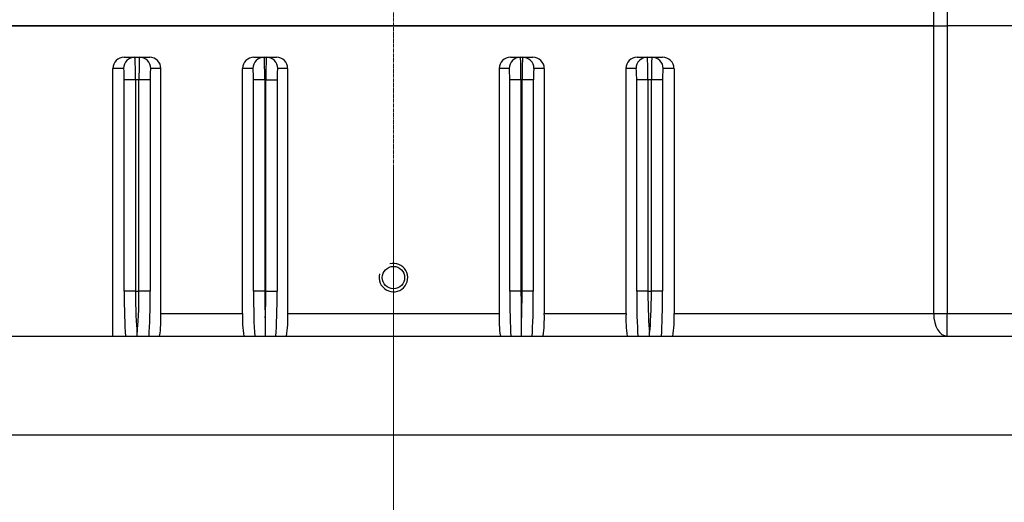
# Model space of a CAD drawing. Units: millimetres. Extents: x 3210 to 6418, y 14 to 4753.
# Drawn here: x 4136 to 4355, y 3316 to 3424 of the extents above; entities that cross this region are included whole.
import ezdxf

# ---------------------------------------------------------------- set-up
doc = ezdxf.new("R2010")
doc.units = ezdxf.units.MM
doc.linetypes.add('CENTER2', pattern=[1.125, 0.75, -0.125, 0.125, -0.125])
doc.layers.get('DEFPOINTS').update_dxf_attribs({"linetype": 'CONTINUOUS'})
for name, color, linetype, lineweight in [('C', 1, 'CENTER2', 9), ('D', 7, 'CONTINUOUS', 9), ('O', 3, 'CONTINUOUS', 30)]:
    doc.layers.add(name, color=color, linetype=linetype, lineweight=lineweight)
doc.layers.add('DMMF10048_080221', color=7, linetype='CONTINUOUS')
doc.layers.add('DMMT10076_080305', color=7, linetype='CONTINUOUS')
doc.styles.get("Standard").update_dxf_attribs({"font": 'romans.shx', "width": 0.8, "bigfont": 'whgtxt.shx'})
doc.dimstyles.new('STANDARD$0', dxfattribs={"dimtxt": 3, "dimasz": 4, "dimexe": 1.4, "dimexo": 1.3, "dimgap": 1.4, "dimtad": 1, "dimdec": 4, "dimlfac": 3.333333, "dimdsep": 46, "dimtxsty": 'Standard', "dimblk": 'OPEN30', "dimcen": 0, "dimclrd": 256, "dimclre": 256, "dimazin": 2, "dimtfac": 1, "dimtdec": 4, "dimtmove": 0, "dimatfit": 3, "dimldrblk": 'OPEN30', "dimfxl": 0, "dimtolj": 1, "dimtzin": 0, "dimlwd": -1, "dimlwe": -1, "dimarcsym": 0})

# ---------------------------------------------------------------- blocks, each defined once
blk = doc.blocks.new('*D26')
at = {"layer": 'D', "transparency": 16777216}
for p, q in [((4420.07, 4066.51), (4973.04, 4066.51)), ((4962.04, 2784.82), (4962.04, 4028.01)), ((4280.39, 2746.32), (4973.04, 2746.32))]:
    blk.add_line(p, q, dxfattribs=at)
for points in [[(4955.62, 4028.01), (4968.46, 4028.01), (4962.04, 4066.51)], [(4955.62, 2784.82), (4968.46, 2784.82), (4962.04, 2746.32)]]:
    blk.add_solid(points, dxfattribs=at)
at = {"layer": 'DEFPOINTS', "color": 0, "transparency": 16777216}
for p in [(4409.07, 4066.51), (4962.04, 4066.51), (4269.39, 2746.32)]:
    blk.add_point(p, dxfattribs=at)
at = {"layer": 'D', "transparency": 16777216, "insert": (4931.79, 3406.42), "char_height": 38.5, "attachment_point": 5, "rotation": 90}
blk.add_mtext('APPROX. 1330', dxfattribs=at)
blk = doc.blocks.new('A$C549A6455')
at = {"layer": 'C'}
blk.add_line((-32.51, 275), (869.1, 275), dxfattribs=at)
at = {"layer": 'DMMF10048_080221', "color": 3, "linetype": 'Continuous', "lineweight": -3, "ltscale": 25.4}
for p, q in [((621.68, 425.71), (621.68, 398.16)), ((618.21, 398.16), (621.68, 398.16)), ((621.68, 395.19), (621.68, 398.16)), ((621.68, 395.19), (618.07, 395.19)), ((621.68, 154.81), (621.68, 395.19))]:
    blk.add_line(p, q, dxfattribs=at)
at = {"layer": 'DMMT10076_080305', "color": 3, "linetype": 'Continuous', "lineweight": -3, "ltscale": 25.4}
for p, q in [((690.68, 139.99), (690.68, 550)), ((712.68, 550), (712.68, 0)), ((621.68, 425.6), (621.68, 398.16)), ((685.68, 398.16), (685.68, 425.6)), ((621.68, 398.16), (685.68, 398.16)), ((621.68, 395.19), (621.68, 398.16)), ((685.68, 395.19), (685.68, 398.16)), ((690.68, 398.16), (685.68, 398.16)), ((621.68, 395.19), (621.68, 154.81)), ((685.68, 395.19), (621.68, 395.19)), ((685.68, 337.42), (685.68, 395.19)), ((631.18, 337.42), (685.68, 337.42)), ((631.18, 337.42), (631.18, 335.01)), ((628.68, 332.52), (628.68, 334.88)), ((633.68, 334.88), (680.68, 334.88)), ((633.68, 334.88), (633.68, 332.39)), ((680.68, 334.88), (680.68, 332.39)), ((628.68, 331.48), (628.68, 332.52)), ((628.68, 329.21), (628.68, 331.48)), ((633.68, 332.39), (633.68, 331.61)), ((680.68, 332.39), (633.68, 332.39)), ((633.68, 331.61), (680.68, 331.61)), ((633.68, 331.61), (633.68, 329.12)), ((680.68, 331.61), (680.68, 332.39)), ((680.68, 331.61), (680.68, 329.12)), ((690.68, 332), (689.81, 332)), ((631.18, 328.99), (631.18, 326.74)), ((680.68, 329.12), (633.68, 329.12)), ((631.18, 326.74), (685.68, 326.74)), ((685.68, 308.55), (685.68, 326.74)), ((631.18, 308.55), (685.68, 308.55)), ((631.18, 308.55), (631.18, 306.26)), ((628.68, 303.76), (628.68, 306.03)), ((633.68, 306.12), (680.68, 306.12)), ((633.68, 306.12), (633.68, 303.63)), ((680.68, 306.12), (680.68, 303.63)), ((628.68, 303.24), (628.68, 303.76)), ((628.68, 301.01), (628.68, 303.24)), ((633.68, 303.63), (633.68, 303.37)), ((680.68, 303.63), (633.68, 303.63)), ((633.68, 303.37), (680.68, 303.37)), ((633.68, 303.37), (633.68, 300.88)), ((680.68, 303.37), (680.68, 303.63)), ((680.68, 303.37), (680.68, 300.88)), ((690.68, 303.5), (686.61, 303.5)), ((631.18, 300.74), (631.18, 298.52)), ((680.68, 300.88), (633.68, 300.88)), ((631.18, 298.52), (685.68, 298.52)), ((685.68, 251.48), (685.68, 298.52)), ((631.18, 251.48), (631.18, 249.26)), ((685.68, 251.48), (631.18, 251.48)), ((628.68, 246.76), (628.68, 248.99)), ((633.68, 249.12), (680.68, 249.12)), ((633.68, 246.63), (633.68, 249.12)), ((680.68, 246.63), (680.68, 249.12)), ((628.68, 246.24), (628.68, 246.76)), ((628.68, 243.97), (628.68, 246.24)), ((633.68, 246.63), (633.68, 246.37)), ((680.68, 246.63), (633.68, 246.63)), ((633.68, 246.37), (680.68, 246.37)), ((633.68, 246.37), (633.68, 243.88)), ((680.68, 246.37), (680.68, 246.63)), ((680.68, 246.37), (680.68, 243.88)), ((686.61, 246.5), (690.68, 246.5)), ((631.18, 243.74), (631.18, 241.45)), ((680.68, 243.88), (633.68, 243.88)), ((685.68, 241.45), (631.18, 241.45)), ((685.68, 223.26), (685.68, 241.45)), ((631.18, 223.26), (631.18, 221.01)), ((685.68, 223.26), (631.18, 223.26)), ((628.68, 218.52), (628.68, 220.79)), ((633.68, 220.88), (680.68, 220.88)), ((633.68, 220.88), (633.68, 218.39)), ((680.68, 220.88), (680.68, 218.39)), ((628.68, 217.48), (628.68, 218.52)), ((628.68, 215.12), (628.68, 217.48)), ((633.68, 218.39), (633.68, 217.61)), ((680.68, 218.39), (633.68, 218.39)), ((633.68, 217.61), (680.68, 217.61)), ((633.68, 217.61), (633.68, 215.12)), ((680.68, 217.61), (680.68, 218.39)), ((680.68, 217.61), (680.68, 215.12)), ((690.68, 218), (689.81, 218)), ((631.18, 214.99), (631.18, 212.58)), ((680.68, 215.12), (633.68, 215.12)), ((690.68, 212.58), (631.18, 212.58))]:
    blk.add_line(p, q, dxfattribs=at)
blk.add_circle((677.68, 275), 2.49, dxfattribs=at)
for centre, radius, start, end in [((631.2, 334.9), 2.52, 90.5306, 180.507), ((686.98, 315.73), 21.73, 80.1813, 93.4147), ((631.17, 329.23), 2.49, 180.4094, 270.3202), ((686.93, 350.34), 23.63, 266.9773, 279.1405), ((631.19, 306.04), 2.51, 90.2771, 180.2885), ((686.83, 283.28), 25.3, 81.2528, 92.613), ((631.17, 301.02), 2.49, 180.1447, 270.1456), ((686.92, 322.68), 24.19, 267.062, 278.9418), ((677.68, 275), 3.17, 255, 195), ((631.18, 248.98), 2.49, 89.8686, 179.8412), ((686.93, 227.56), 23.95, 80.9978, 92.9984), ((631.19, 243.96), 2.51, 179.6973, 269.7371), ((686.93, 264.99), 23.57, 266.9699, 279.1644), ((631.17, 220.77), 2.49, 89.6618, 179.6086), ((686.83, 197.93), 25.35, 81.2742, 92.608), ((631.2, 215.1), 2.52, 179.4933, 269.469)]:
    blk.add_arc(centre, radius, start, end, dxfattribs=at)
for centre, major_axis, ratio, start_param, end_param in [((685.68, 398.16), (5, 0), 0.59352, 4.712389, 6.283185), ((631.18, 332.52), (2.5, 0), 0.99863, 1.570796, 3.141593), ((633.68, 335.01), (-2.5, 0), 0.052408, 0, 1.570796), ((680.68, 334.23), (12.5, 0), 0.052408, 0.643501, 1.570796), ((633.68, 332.52), (5, 0), 0.026204, 3.141593, 4.712389), ((633.68, 331.48), (-5, 0), 0.026204, 4.712389, 6.283185), ((631.18, 331.48), (-2.5, 0), 0.99863, 0, 1.570796), ((680.68, 331.73), (10, 0), 0.06551, 0.421188, 1.570796), ((680.68, 332.27), (10, 0), 0.06551, 4.712389, 5.861997), ((633.68, 328.99), (2.5, 0), 0.052408, 1.570796, 3.141593), ((680.68, 329.77), (12.5, 0), 0.052408, 4.712389, 5.639684), ((631.18, 303.76), (2.5, 0), 0.99863, 1.570796, 3.141593), ((633.68, 306.26), (-2.5, 0), 0.052408, 0, 1.570796), ((680.68, 305.47), (-12.5, 0), 0.052408, 3.785094, 4.712389), ((633.68, 303.76), (5, 0), 0.026204, 3.141593, 4.712389), ((633.68, 303.24), (-5, 0), 0.026204, 4.712389, 6.283185), ((631.18, 303.24), (-2.5, 0), 0.99863, 0, 1.570796), ((680.68, 302.97), (10, 0), 0.06551, 0.936075, 1.570796), ((680.68, 304.03), (-10, 0), 0.06551, 1.570796, 2.205517), ((633.68, 300.74), (2.5, 0), 0.052408, 1.570796, 3.141593), ((680.68, 301.53), (12.5, 0), 0.052408, 4.712389, 5.639684), ((631.18, 246.76), (-2.5, 0), 0.99863, 4.712389, 6.283185), ((633.68, 249.26), (-2.5, 0), 0.052408, 0, 1.570796), ((680.68, 248.47), (-12.5, 0), 0.052408, 3.785094, 4.712389), ((633.68, 246.76), (5, 0), 0.026204, 3.141593, 4.712389), ((633.68, 246.24), (-5, 0), 0.026204, 4.712389, 6.283185), ((631.18, 246.24), (-2.5, 0), 0.99863, 0, 1.570796), ((680.68, 245.97), (10, 0), 0.06551, 0.936075, 1.570796), ((680.68, 247.03), (-10, 0), 0.06551, 1.570796, 2.205517), ((633.68, 243.74), (2.5, 0), 0.052408, 1.570796, 3.141593), ((680.68, 244.53), (12.5, 0), 0.052408, 4.712389, 5.639684), ((631.18, 218.52), (2.5, 0), 0.99863, 1.570796, 3.141593), ((633.68, 221.01), (-2.5, 0), 0.052408, 0, 1.570796), ((680.68, 220.23), (-12.5, 0), 0.052408, 3.785094, 4.712389), ((633.68, 218.52), (5, 0), 0.026204, 3.141593, 4.712389), ((633.68, 217.48), (-5, 0), 0.026204, 4.712389, 6.283185), ((631.18, 217.48), (-2.5, 0), 0.99863, 0, 1.570796), ((680.68, 217.73), (10, 0), 0.06551, 0.421188, 1.570796), ((680.68, 218.27), (-10, 0), 0.06551, 1.570796, 2.720405), ((633.68, 214.99), (2.5, 0), 0.052408, 1.570796, 3.141593), ((680.68, 215.77), (12.5, 0), 0.052408, 4.712389, 5.639684)]:
    blk.add_ellipse(centre, major_axis=major_axis, ratio=ratio, start_param=start_param, end_param=end_param, dxfattribs=at)

msp = doc.modelspace()

# ---------------------------------------------------------------- linework, layer by layer
at = {"layer": 'C'}
msp.add_line((4219.39184, 2686.31869), (4219.39184, 3391.31869), dxfattribs=at)
at = {"layer": 'O'}
msp.add_line((4497.39184, 3331.31869), (3777.39184, 3331.31869), dxfattribs=at)

# ---------------------------------------------------------------- block references
at = {"layer": 'D', "rotation": 270}
msp.add_blockref('A$C549A6455', (3944.39185, 4043.99957), dxfattribs=at)

# ---------------------------------------------------------------- dimensions: what is measured, and where the dimension line sits
at = {"layer": 'D'}
dim = msp.add_linear_dim(base=(4962.03915, 4066.51404), p1=(4269.39184, 2746.31869), p2=(4409.06753, 4066.51404), angle=90, text='APPROX. 1330', dimstyle='STANDARD$0', override={"dimscale": 11, "dimtxt": 3.5, "dimasz": 3.5, "dimexe": 1, "dimexo": 1, "dimgap": 1, "dimdec": 1, "dimlfac": 1, "dimclrt": 256, "dimadec": 3, "dimtp": 0.1, "dimtm": 0.1, "dimtfac": 0.71, "dimtdec": 3, "dimtolj": 0, "dimtzin": 8, "dimarcsym": 1}, dxfattribs=at)
dim.commit()
dim.dimension.update_dxf_attribs({"geometry": '*D26', "text_midpoint": (4962.03915, 3406.41637), "dimtype": 160})

doc.saveas('drawing.dxf')
